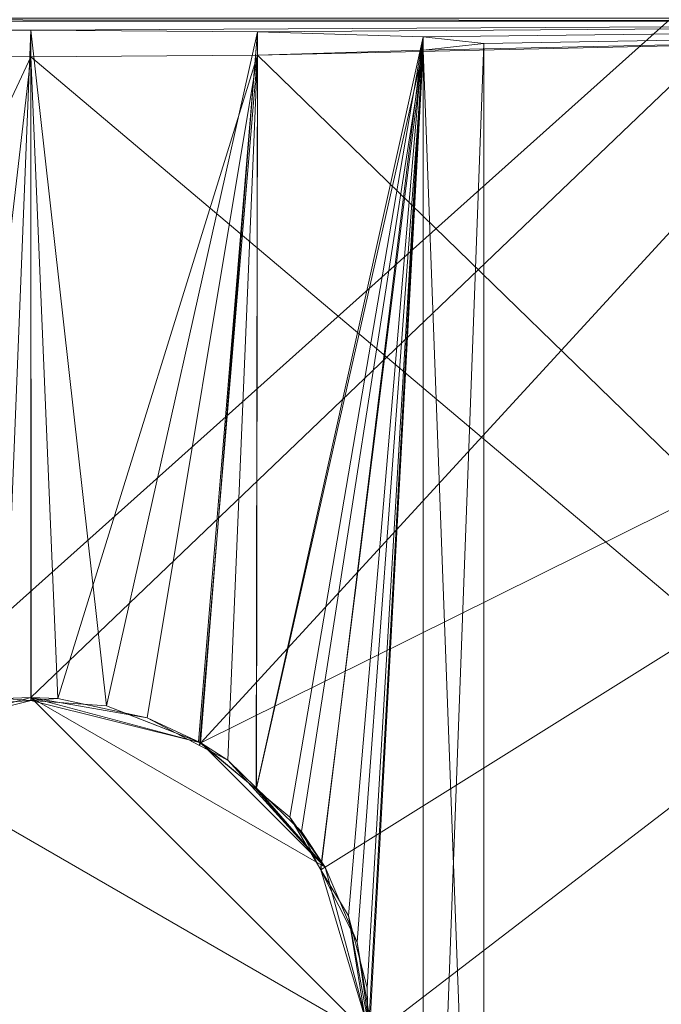
# Model space of a CAD drawing. Units: metres. Extents: x 5.14 to 6.34, y -1.19 to -0.54.
# Drawn here: x 6.32 to 6.33, y -1.15 to -1.14 of the extents above; entities that cross this region are included whole.
import ezdxf

# ---------------------------------------------------------------- set-up
doc = ezdxf.new("R2010")
doc.units = ezdxf.units.M
doc.header["$MEASUREMENT"] = 0
doc.layers.add('Mobilier 3D', color=7, linetype='Continuous')

# ---------------------------------------------------------------- blocks, each defined once
blk = doc.blocks.new('6d028cfe-54ba-47d0-be78-0f82c3e724b6')
at = {"layer": 'Mobilier 3D', "color": 1, "linetype": 'Continuous', "lineweight": 0}
mesh = blk.add_polyface(dxfattribs=at)
corners = [(4.805791, -0.859233, 0.806476), (4.767791, -0.859233, 0.834476), (4.805791, -1.509233, 0.806476)]
mesh.append_faces([[corners[k] for k in face] for face in [(0, 1, 2)]], dxfattribs={"color": 1})
mesh = blk.add_polyface(dxfattribs=at)
corners = [(4.805791, -1.509233, 0.806476), (4.767791, -0.859233, 0.834476), (4.767791, -1.509233, 0.834476)]
mesh.append_faces([[corners[k] for k in face] for face in [(0, 1, 2)]], dxfattribs={"color": 1})
mesh = blk.add_polyface(dxfattribs=at)
corners = [(4.797791, -1.407233, 0.809476), (4.718876, -1.478602, 0.809476), (4.718247, -1.477083, 0.809476)]
mesh.append_faces([[corners[k] for k in face] for face in [(0, 1, 2)]], dxfattribs={"color": 1})
mesh = blk.add_polyface(dxfattribs=at)
corners = [(4.797791, -1.407233, 0.809476), (4.718247, -1.477083, 0.809476), (4.781246, -1.420688, 0.809476)]
mesh.append_faces([[corners[k] for k in face] for face in [(0, 1, 2)]], dxfattribs={"color": 1})
mesh = blk.add_polyface(dxfattribs=at)
corners = [(4.797791, -1.493233, 0.809476), (4.718876, -1.478602, 0.809476), (4.797791, -1.407233, 0.809476)]
mesh.append_faces([[corners[k] for k in face] for face in [(0, 1, 2)]], dxfattribs={"color": 1})
mesh = blk.add_polyface(dxfattribs=at)
corners = [(4.780541, -1.466836, 0.804476), (4.805791, -1.444233, 0.804476), (4.740791, -1.444233, 0.804476)]
mesh.append_faces([[corners[k] for k in face] for face in [(0, 1, 2)]], dxfattribs={"color": 1})
mesh = blk.add_polyface(dxfattribs=at)
corners = [(4.780541, -1.466836, 0.804476), (4.782791, -1.466233, 0.804476), (4.805791, -1.444233, 0.804476)]
mesh.append_faces([[corners[k] for k in face] for face in [(0, 1, 2)]], dxfattribs={"color": 1})
mesh = blk.add_polyface(dxfattribs=at)
corners = [(4.805791, -1.444233, 0.804476), (4.782791, -1.466233, 0.804476), (4.785041, -1.466836, 0.804476)]
mesh.append_faces([[corners[k] for k in face] for face in [(0, 1, 2)]], dxfattribs={"color": 1})
mesh = blk.add_polyface(dxfattribs=at)
corners = [(4.805791, -1.444233, 0.804476), (4.785041, -1.466836, 0.804476), (4.805791, -1.456533, 0.804476)]
mesh.append_faces([[corners[k] for k in face] for face in [(0, 1, 2)]], dxfattribs={"color": 1})
mesh = blk.add_polyface(dxfattribs=at)
corners = [(4.786688, -1.468483, 0.804476), (4.805791, -1.456533, 0.804476), (4.785041, -1.466836, 0.804476)]
mesh.append_faces([[corners[k] for k in face] for face in [(0, 1, 2)]], dxfattribs={"color": 1})
mesh = blk.add_polyface(dxfattribs=at)
corners = [(4.787291, -1.470733, 0.804476), (4.805791, -1.456533, 0.804476), (4.786688, -1.468483, 0.804476)]
mesh.append_faces([[corners[k] for k in face] for face in [(0, 1, 2)]], dxfattribs={"color": 1})
mesh = blk.add_polyface(dxfattribs=at)
corners = [(4.787291, -1.470733, 0.804476), (4.805791, -1.509233, 0.804476), (4.805791, -1.456533, 0.804476)]
mesh.append_faces([[corners[k] for k in face] for face in [(0, 1, 2)]], dxfattribs={"color": 1})
mesh = blk.add_polyface(dxfattribs=at)
corners = [(4.75383, -1.457272, 0.779476), (4.753791, -1.457233, 0.779476), (4.805791, -1.457272, 0.779476)]
mesh.append_faces([[corners[k] for k in face] for face in [(0, 1, 2)]], dxfattribs={"color": 1})
mesh = blk.add_polyface(dxfattribs=at)
corners = [(4.805791, -1.457272, 0.779476), (4.753791, -1.457233, 0.779476), (4.805791, -1.457233, 0.779476)]
mesh.append_faces([[corners[k] for k in face] for face in [(0, 1, 2)]], dxfattribs={"color": 1})
mesh = blk.add_polyface(dxfattribs=at)
corners = [(4.805791, -1.457272, 0.779476), (4.782791, -1.457391, 0.775476), (4.75383, -1.457272, 0.779476)]
mesh.append_faces([[corners[k] for k in face] for face in [(0, 1, 2)]], dxfattribs={"color": 1})
mesh = blk.add_polyface(dxfattribs=at)
corners = [(4.75383, -1.457272, 0.779476), (4.782791, -1.457391, 0.775476), (4.779792, -1.457414, 0.774673)]
mesh.append_faces([[corners[k] for k in face] for face in [(0, 1, 2)]], dxfattribs={"color": 1})
mesh = blk.add_polyface(dxfattribs=at)
corners = [(4.805791, -1.457272, 0.779476), (4.78579, -1.457414, 0.774673), (4.782791, -1.457391, 0.775476)]
mesh.append_faces([[corners[k] for k in face] for face in [(0, 1, 2)]], dxfattribs={"color": 1})
mesh = blk.add_polyface(dxfattribs=at)
corners = [(4.805791, -1.47716, 0.106949), (4.78579, -1.457722, 0.764279), (4.805791, -1.457272, 0.779476)]
mesh.append_faces([[corners[k] for k in face] for face in [(0, 1, 2)]], dxfattribs={"color": 1})
mesh = blk.add_polyface(dxfattribs=at)
corners = [(4.785791, -1.457414, 0.774672), (4.78579, -1.457414, 0.774673), (4.805791, -1.457272, 0.779476)]
mesh.append_faces([[corners[k] for k in face] for face in [(0, 1, 2)]], dxfattribs={"color": 1})
mesh = blk.add_polyface(dxfattribs=at)
corners = [(4.785791, -1.457722, 0.76428), (4.787987, -1.457657, 0.766475), (4.805791, -1.457272, 0.779476)]
mesh.append_faces([[corners[k] for k in face] for face in [(0, 1, 2)]], dxfattribs={"color": 1})
mesh = blk.add_polyface(dxfattribs=at)
corners = [(4.805791, -1.457272, 0.779476), (4.787987, -1.457479, 0.772477), (4.785791, -1.457414, 0.774672)]
mesh.append_faces([[corners[k] for k in face] for face in [(0, 1, 2)]], dxfattribs={"color": 1})
mesh = blk.add_polyface(dxfattribs=at)
corners = [(4.805791, -1.457272, 0.779476), (4.787987, -1.457657, 0.766475), (4.787987, -1.457657, 0.766476)]
mesh.append_faces([[corners[k] for k in face] for face in [(0, 1, 2)]], dxfattribs={"color": 1})
mesh = blk.add_polyface(dxfattribs=at)
corners = [(4.805791, -1.457272, 0.779476), (4.787987, -1.457657, 0.766476), (4.788791, -1.457568, 0.769476)]
mesh.append_faces([[corners[k] for k in face] for face in [(0, 1, 2)]], dxfattribs={"color": 1})
mesh = blk.add_polyface(dxfattribs=at)
corners = [(4.788791, -1.457568, 0.769476), (4.787987, -1.457479, 0.772476), (4.805791, -1.457272, 0.779476)]
mesh.append_faces([[corners[k] for k in face] for face in [(0, 1, 2)]], dxfattribs={"color": 1})
mesh = blk.add_polyface(dxfattribs=at)
corners = [(4.805791, -1.457272, 0.779476), (4.787987, -1.457479, 0.772476), (4.787987, -1.457479, 0.772477)]
mesh.append_faces([[corners[k] for k in face] for face in [(0, 1, 2)]], dxfattribs={"color": 1})
mesh = blk.add_polyface(dxfattribs=at)
corners = [(4.782791, -1.457391, 0.775476), (4.782435, -1.466247, 0.775465), (4.779792, -1.457414, 0.774673)]
mesh.append_faces([[corners[k] for k in face] for face in [(0, 1, 2)]], dxfattribs={"color": 1})
mesh = blk.add_polyface(dxfattribs=at)
corners = [(4.782791, -1.457391, 0.775476), (4.782788, -1.466273, 0.775446), (4.782435, -1.466247, 0.775465)]
mesh.append_faces([[corners[k] for k in face] for face in [(0, 1, 2)]], dxfattribs={"color": 1})
mesh = blk.add_polyface(dxfattribs=at)
corners = [(4.782789, -1.466273, 0.775446), (4.782791, -1.457391, 0.775476), (4.783789, -1.466345, 0.775392)]
mesh.append_faces([[corners[k] for k in face] for face in [(0, 1, 2)]], dxfattribs={"color": 1})
mesh = blk.add_polyface(dxfattribs=at)
corners = [(4.783789, -1.466345, 0.775392), (4.782791, -1.457391, 0.775476), (4.78579, -1.457414, 0.774673)]
mesh.append_faces([[corners[k] for k in face] for face in [(0, 1, 2)]], dxfattribs={"color": 1})
mesh = blk.add_polyface(dxfattribs=at)
corners = [(4.783789, -1.466345, 0.775392), (4.78579, -1.457414, 0.774673), (4.785011, -1.466819, 0.77505)]
mesh.append_faces([[corners[k] for k in face] for face in [(0, 1, 2)]], dxfattribs={"color": 1})
mesh = blk.add_polyface(dxfattribs=at)
corners = [(4.785011, -1.466819, 0.77505), (4.78579, -1.457414, 0.774673), (4.785791, -1.457414, 0.774672)]
mesh.append_faces([[corners[k] for k in face] for face in [(0, 1, 2)]], dxfattribs={"color": 1})
mesh = blk.add_polyface(dxfattribs=at)
corners = [(4.785011, -1.466819, 0.77505), (4.785791, -1.457414, 0.774672), (4.785037, -1.46684, 0.775036)]
mesh.append_faces([[corners[k] for k in face] for face in [(0, 1, 2)]], dxfattribs={"color": 1})
mesh = blk.add_polyface(dxfattribs=at)
corners = [(4.785037, -1.46684, 0.775036), (4.785791, -1.457414, 0.774672), (4.785774, -1.467449, 0.77464)]
mesh.append_faces([[corners[k] for k in face] for face in [(0, 1, 2)]], dxfattribs={"color": 1})
mesh = blk.add_polyface(dxfattribs=at)
corners = [(4.787987, -1.457479, 0.772477), (4.785774, -1.467449, 0.77464), (4.785791, -1.457414, 0.774672)]
mesh.append_faces([[corners[k] for k in face] for face in [(0, 1, 2)]], dxfattribs={"color": 1})
mesh = blk.add_polyface(dxfattribs=at)
corners = [(4.787987, -1.457479, 0.772477), (4.786218, -1.467817, 0.774401), (4.785774, -1.467449, 0.77464)]
mesh.append_faces([[corners[k] for k in face] for face in [(0, 1, 2)]], dxfattribs={"color": 1})
mesh = blk.add_polyface(dxfattribs=at)
corners = [(4.787987, -1.457479, 0.772476), (4.786632, -1.468516, 0.774057), (4.786218, -1.467817, 0.774401)]
mesh.append_faces([[corners[k] for k in face] for face in [(0, 1, 2)]], dxfattribs={"color": 1})
mesh = blk.add_polyface(dxfattribs=at)
corners = [(4.787987, -1.457479, 0.772476), (4.786218, -1.467817, 0.774401), (4.787987, -1.457479, 0.772477)]
mesh.append_faces([[corners[k] for k in face] for face in [(0, 1, 2)]], dxfattribs={"color": 1})
mesh = blk.add_polyface(dxfattribs=at)
corners = [(4.786995, -1.469128, 0.773757), (4.786632, -1.468516, 0.774057), (4.787987, -1.457479, 0.772476)]
mesh.append_faces([[corners[k] for k in face] for face in [(0, 1, 2)]], dxfattribs={"color": 1})
mesh = blk.add_polyface(dxfattribs=at)
corners = [(4.787987, -1.457479, 0.772476), (4.787243, -1.47008, 0.773498), (4.786995, -1.469128, 0.773757)]
mesh.append_faces([[corners[k] for k in face] for face in [(0, 1, 2)]], dxfattribs={"color": 1})
mesh = blk.add_polyface(dxfattribs=at)
corners = [(4.787987, -1.457479, 0.772476), (4.787256, -1.470734, 0.773484), (4.787243, -1.47008, 0.773498)]
mesh.append_faces([[corners[k] for k in face] for face in [(0, 1, 2)]], dxfattribs={"color": 1})
mesh = blk.add_polyface(dxfattribs=at)
corners = [(4.787987, -1.479233, 0.772476), (4.787256, -1.470734, 0.773484), (4.787987, -1.457479, 0.772476)]
mesh.append_faces([[corners[k] for k in face] for face in [(0, 1, 2)]], dxfattribs={"color": 1})
mesh = blk.add_polyface(dxfattribs=at)
corners = [(4.788791, -1.457568, 0.769476), (4.787987, -1.479233, 0.772476), (4.787987, -1.457479, 0.772476)]
mesh.append_faces([[corners[k] for k in face] for face in [(0, 1, 2)]], dxfattribs={"color": 1})
mesh = blk.add_polyface(dxfattribs=at)
corners = [(4.787987, -1.457657, 0.766476), (4.788791, -1.479233, 0.769476), (4.788791, -1.457568, 0.769476)]
mesh.append_faces([[corners[k] for k in face] for face in [(0, 1, 2)]], dxfattribs={"color": 1})
mesh = blk.add_polyface(dxfattribs=at)
corners = [(4.788791, -1.457568, 0.769476), (4.788791, -1.479233, 0.769476), (4.787987, -1.479233, 0.772476)]
mesh.append_faces([[corners[k] for k in face] for face in [(0, 1, 2)]], dxfattribs={"color": 1})
mesh = blk.add_polyface(dxfattribs=at)
corners = [(4.785778, -1.467433, 0.764302), (4.786374, -1.468011, 0.764664), (4.787987, -1.457657, 0.766476)]
mesh.append_faces([[corners[k] for k in face] for face in [(0, 1, 2)]], dxfattribs={"color": 1})
mesh = blk.add_polyface(dxfattribs=at)
corners = [(4.785791, -1.457722, 0.76428), (4.785778, -1.467433, 0.764302), (4.787987, -1.457657, 0.766475)]
mesh.append_faces([[corners[k] for k in face] for face in [(0, 1, 2)]], dxfattribs={"color": 1})
mesh = blk.add_polyface(dxfattribs=at)
corners = [(4.787987, -1.457657, 0.766475), (4.785778, -1.467433, 0.764302), (4.787987, -1.457657, 0.766476)]
mesh.append_faces([[corners[k] for k in face] for face in [(0, 1, 2)]], dxfattribs={"color": 1})
mesh = blk.add_polyface(dxfattribs=at)
corners = [(4.786374, -1.468011, 0.764664), (4.786628, -1.468514, 0.764887), (4.787987, -1.457657, 0.766476)]
mesh.append_faces([[corners[k] for k in face] for face in [(0, 1, 2)]], dxfattribs={"color": 1})
mesh = blk.add_polyface(dxfattribs=at)
corners = [(4.787987, -1.457657, 0.766476), (4.786628, -1.468514, 0.764887), (4.787111, -1.469473, 0.765312)]
mesh.append_faces([[corners[k] for k in face] for face in [(0, 1, 2)]], dxfattribs={"color": 1})
mesh = blk.add_polyface(dxfattribs=at)
corners = [(4.787987, -1.457657, 0.766476), (4.787111, -1.469473, 0.765312), (4.787286, -1.470516, 0.765501)]
mesh.append_faces([[corners[k] for k in face] for face in [(0, 1, 2)]], dxfattribs={"color": 1})
mesh = blk.add_polyface(dxfattribs=at)
corners = [(4.787286, -1.470516, 0.765501), (4.787987, -1.479233, 0.766476), (4.787987, -1.457657, 0.766476)]
mesh.append_faces([[corners[k] for k in face] for face in [(0, 1, 2)]], dxfattribs={"color": 1})
mesh = blk.add_polyface(dxfattribs=at)
corners = [(4.787987, -1.457657, 0.766476), (4.787987, -1.479233, 0.766476), (4.788791, -1.479233, 0.769476)]
mesh.append_faces([[corners[k] for k in face] for face in [(0, 1, 2)]], dxfattribs={"color": 1})
mesh = blk.add_polyface(dxfattribs=at)
corners = [(4.773718, -1.47716, 0.106949), (4.779792, -1.457722, 0.764279), (4.782791, -1.457745, 0.763476)]
mesh.append_faces([[corners[k] for k in face] for face in [(0, 1, 2)]], dxfattribs={"color": 1})
mesh = blk.add_polyface(dxfattribs=at)
corners = [(4.773718, -1.47716, 0.106949), (4.782791, -1.457745, 0.763476), (4.805791, -1.47716, 0.106949)]
mesh.append_faces([[corners[k] for k in face] for face in [(0, 1, 2)]], dxfattribs={"color": 1})
mesh = blk.add_polyface(dxfattribs=at)
corners = [(4.779792, -1.457722, 0.764279), (4.781793, -1.466345, 0.76356), (4.782791, -1.457745, 0.763476)]
mesh.append_faces([[corners[k] for k in face] for face in [(0, 1, 2)]], dxfattribs={"color": 1})
mesh = blk.add_polyface(dxfattribs=at)
corners = [(4.782791, -1.457745, 0.763476), (4.781793, -1.466345, 0.76356), (4.782793, -1.466273, 0.763506)]
mesh.append_faces([[corners[k] for k in face] for face in [(0, 1, 2)]], dxfattribs={"color": 1})
mesh = blk.add_polyface(dxfattribs=at)
corners = [(4.805791, -1.47716, 0.106949), (4.782791, -1.457745, 0.763476), (4.78579, -1.457722, 0.764279)]
mesh.append_faces([[corners[k] for k in face] for face in [(0, 1, 2)]], dxfattribs={"color": 1})
mesh = blk.add_polyface(dxfattribs=at)
corners = [(4.782791, -1.457745, 0.763476), (4.783147, -1.466247, 0.763487), (4.78579, -1.457722, 0.764279)]
mesh.append_faces([[corners[k] for k in face] for face in [(0, 1, 2)]], dxfattribs={"color": 1})
mesh = blk.add_polyface(dxfattribs=at)
corners = [(4.782794, -1.466273, 0.763506), (4.783147, -1.466247, 0.763487), (4.782791, -1.457745, 0.763476)]
mesh.append_faces([[corners[k] for k in face] for face in [(0, 1, 2)]], dxfattribs={"color": 1})
mesh = blk.add_polyface(dxfattribs=at)
corners = [(4.78579, -1.457722, 0.764279), (4.783147, -1.466247, 0.763487), (4.785791, -1.457722, 0.76428)]
mesh.append_faces([[corners[k] for k in face] for face in [(0, 1, 2)]], dxfattribs={"color": 1})
mesh = blk.add_polyface(dxfattribs=at)
corners = [(4.785791, -1.457722, 0.76428), (4.783147, -1.466247, 0.763487), (4.78433, -1.466504, 0.763677)]
mesh.append_faces([[corners[k] for k in face] for face in [(0, 1, 2)]], dxfattribs={"color": 1})
mesh = blk.add_polyface(dxfattribs=at)
corners = [(4.785791, -1.457722, 0.76428), (4.78433, -1.466504, 0.763677), (4.785024, -1.466869, 0.763933)]
mesh.append_faces([[corners[k] for k in face] for face in [(0, 1, 2)]], dxfattribs={"color": 1})
mesh = blk.add_polyface(dxfattribs=at)
corners = [(4.785024, -1.466869, 0.763933), (4.785398, -1.467065, 0.764072), (4.785791, -1.457722, 0.76428)]
mesh.append_faces([[corners[k] for k in face] for face in [(0, 1, 2)]], dxfattribs={"color": 1})
mesh = blk.add_polyface(dxfattribs=at)
corners = [(4.785791, -1.457722, 0.76428), (4.785398, -1.467065, 0.764072), (4.785778, -1.467433, 0.764302)]
mesh.append_faces([[corners[k] for k in face] for face in [(0, 1, 2)]], dxfattribs={"color": 1})
mesh = blk.add_polyface(dxfattribs=at)
corners = [(4.782435, -1.466247, 0.775465), (4.782791, -1.466233, 0.804476), (4.780541, -1.466836, 0.804476)]
mesh.append_faces([[corners[k] for k in face] for face in [(0, 1, 2)]], dxfattribs={"color": 1})
mesh = blk.add_polyface(dxfattribs=at)
corners = [(4.782791, -1.466233, 0.759476), (4.782794, -1.466273, 0.763506), (4.780541, -1.466836, 0.759476)]
mesh.append_faces([[corners[k] for k in face] for face in [(0, 1, 2)]], dxfattribs={"color": 1})
mesh = blk.add_polyface(dxfattribs=at)
corners = [(4.780541, -1.466836, 0.759476), (4.787291, -1.470733, 0.759476), (4.782791, -1.466233, 0.759476)]
mesh.append_faces([[corners[k] for k in face] for face in [(0, 1, 2)]], dxfattribs={"color": 1})
mesh = blk.add_polyface(dxfattribs=at)
corners = [(4.780541, -1.466836, 0.759476), (4.782793, -1.466273, 0.763506), (4.781793, -1.466345, 0.76356)]
mesh.append_faces([[corners[k] for k in face] for face in [(0, 1, 2)]], dxfattribs={"color": 1})
mesh = blk.add_polyface(dxfattribs=at)
corners = [(4.782788, -1.466273, 0.775446), (4.782791, -1.466233, 0.804476), (4.782435, -1.466247, 0.775465)]
mesh.append_faces([[corners[k] for k in face] for face in [(0, 1, 2)]], dxfattribs={"color": 1})
mesh = blk.add_polyface(dxfattribs=at)
corners = [(4.782791, -1.466233, 0.804476), (4.782788, -1.466273, 0.775446), (4.782789, -1.466273, 0.775446)]
mesh.append_faces([[corners[k] for k in face] for face in [(0, 1, 2)]], dxfattribs={"color": 1})
mesh = blk.add_polyface(dxfattribs=at)
corners = [(4.782791, -1.466233, 0.804476), (4.782789, -1.466273, 0.775446), (4.785041, -1.466836, 0.804476)]
mesh.append_faces([[corners[k] for k in face] for face in [(0, 1, 2)]], dxfattribs={"color": 1})
mesh = blk.add_polyface(dxfattribs=at)
corners = [(4.785041, -1.466836, 0.804476), (4.782789, -1.466273, 0.775446), (4.783789, -1.466345, 0.775392)]
mesh.append_faces([[corners[k] for k in face] for face in [(0, 1, 2)]], dxfattribs={"color": 1})
mesh = blk.add_polyface(dxfattribs=at)
corners = [(4.785041, -1.466836, 0.759476), (4.78433, -1.466504, 0.763677), (4.782791, -1.466233, 0.759476)]
mesh.append_faces([[corners[k] for k in face] for face in [(0, 1, 2)]], dxfattribs={"color": 1})
mesh = blk.add_polyface(dxfattribs=at)
corners = [(4.782791, -1.466233, 0.759476), (4.78433, -1.466504, 0.763677), (4.783147, -1.466247, 0.763487)]
mesh.append_faces([[corners[k] for k in face] for face in [(0, 1, 2)]], dxfattribs={"color": 1})
mesh = blk.add_polyface(dxfattribs=at)
corners = [(4.782791, -1.466233, 0.759476), (4.783147, -1.466247, 0.763487), (4.782794, -1.466273, 0.763506)]
mesh.append_faces([[corners[k] for k in face] for face in [(0, 1, 2)]], dxfattribs={"color": 1})
mesh = blk.add_polyface(dxfattribs=at)
corners = [(4.782791, -1.466233, 0.759476), (4.787291, -1.470733, 0.759476), (4.786688, -1.468483, 0.759476)]
mesh.append_faces([[corners[k] for k in face] for face in [(0, 1, 2)]], dxfattribs={"color": 1})
mesh = blk.add_polyface(dxfattribs=at)
corners = [(4.782791, -1.466233, 0.759476), (4.786688, -1.468483, 0.759476), (4.785041, -1.466836, 0.759476)]
mesh.append_faces([[corners[k] for k in face] for face in [(0, 1, 2)]], dxfattribs={"color": 1})
mesh = blk.add_polyface(dxfattribs=at)
corners = [(4.785041, -1.466836, 0.804476), (4.783789, -1.466345, 0.775392), (4.785011, -1.466819, 0.77505)]
mesh.append_faces([[corners[k] for k in face] for face in [(0, 1, 2)]], dxfattribs={"color": 1})
mesh = blk.add_polyface(dxfattribs=at)
corners = [(4.785041, -1.466836, 0.759476), (4.785024, -1.466869, 0.763933), (4.78433, -1.466504, 0.763677)]
mesh.append_faces([[corners[k] for k in face] for face in [(0, 1, 2)]], dxfattribs={"color": 1})
mesh = blk.add_polyface(dxfattribs=at)
corners = [(4.780541, -1.466836, 0.759476), (4.778291, -1.470733, 0.759476), (4.787291, -1.470733, 0.759476)]
mesh.append_faces([[corners[k] for k in face] for face in [(0, 1, 2)]], dxfattribs={"color": 1})
mesh = blk.add_polyface(dxfattribs=at)
corners = [(4.785011, -1.466819, 0.77505), (4.785037, -1.46684, 0.775036), (4.785041, -1.466836, 0.804476)]
mesh.append_faces([[corners[k] for k in face] for face in [(0, 1, 2)]], dxfattribs={"color": 1})
mesh = blk.add_polyface(dxfattribs=at)
corners = [(4.785041, -1.466836, 0.759476), (4.785398, -1.467065, 0.764072), (4.785024, -1.466869, 0.763933)]
mesh.append_faces([[corners[k] for k in face] for face in [(0, 1, 2)]], dxfattribs={"color": 1})
mesh = blk.add_polyface(dxfattribs=at)
corners = [(4.785041, -1.466836, 0.804476), (4.785037, -1.46684, 0.775036), (4.785774, -1.467449, 0.77464)]
mesh.append_faces([[corners[k] for k in face] for face in [(0, 1, 2)]], dxfattribs={"color": 1})
mesh = blk.add_polyface(dxfattribs=at)
corners = [(4.785041, -1.466836, 0.804476), (4.785774, -1.467449, 0.77464), (4.786688, -1.468483, 0.804476)]
mesh.append_faces([[corners[k] for k in face] for face in [(0, 1, 2)]], dxfattribs={"color": 1})
mesh = blk.add_polyface(dxfattribs=at)
corners = [(4.786688, -1.468483, 0.759476), (4.785398, -1.467065, 0.764072), (4.785041, -1.466836, 0.759476)]
mesh.append_faces([[corners[k] for k in face] for face in [(0, 1, 2)]], dxfattribs={"color": 1})
mesh = blk.add_polyface(dxfattribs=at)
corners = [(4.786688, -1.468483, 0.759476), (4.785778, -1.467433, 0.764302), (4.785398, -1.467065, 0.764072)]
mesh.append_faces([[corners[k] for k in face] for face in [(0, 1, 2)]], dxfattribs={"color": 1})
mesh = blk.add_polyface(dxfattribs=at)
corners = [(4.786688, -1.468483, 0.804476), (4.785774, -1.467449, 0.77464), (4.786218, -1.467817, 0.774401)]
mesh.append_faces([[corners[k] for k in face] for face in [(0, 1, 2)]], dxfattribs={"color": 1})
mesh = blk.add_polyface(dxfattribs=at)
corners = [(4.786374, -1.468011, 0.764664), (4.785778, -1.467433, 0.764302), (4.786688, -1.468483, 0.759476)]
mesh.append_faces([[corners[k] for k in face] for face in [(0, 1, 2)]], dxfattribs={"color": 1})
mesh = blk.add_polyface(dxfattribs=at)
corners = [(4.786688, -1.468483, 0.804476), (4.786218, -1.467817, 0.774401), (4.786632, -1.468516, 0.774057)]
mesh.append_faces([[corners[k] for k in face] for face in [(0, 1, 2)]], dxfattribs={"color": 1})
mesh = blk.add_polyface(dxfattribs=at)
corners = [(4.786688, -1.468483, 0.759476), (4.786628, -1.468514, 0.764887), (4.786374, -1.468011, 0.764664)]
mesh.append_faces([[corners[k] for k in face] for face in [(0, 1, 2)]], dxfattribs={"color": 1})
mesh = blk.add_polyface(dxfattribs=at)
corners = [(4.786688, -1.468483, 0.759476), (4.787111, -1.469473, 0.765312), (4.786628, -1.468514, 0.764887)]
mesh.append_faces([[corners[k] for k in face] for face in [(0, 1, 2)]], dxfattribs={"color": 1})
mesh = blk.add_polyface(dxfattribs=at)
corners = [(4.786632, -1.468516, 0.774057), (4.787291, -1.470733, 0.804476), (4.786688, -1.468483, 0.804476)]
mesh.append_faces([[corners[k] for k in face] for face in [(0, 1, 2)]], dxfattribs={"color": 1})
mesh = blk.add_polyface(dxfattribs=at)
corners = [(4.786995, -1.469128, 0.773757), (4.787291, -1.470733, 0.804476), (4.786632, -1.468516, 0.774057)]
mesh.append_faces([[corners[k] for k in face] for face in [(0, 1, 2)]], dxfattribs={"color": 1})
mesh = blk.add_polyface(dxfattribs=at)
corners = [(4.787291, -1.470733, 0.759476), (4.787111, -1.469473, 0.765312), (4.786688, -1.468483, 0.759476)]
mesh.append_faces([[corners[k] for k in face] for face in [(0, 1, 2)]], dxfattribs={"color": 1})
mesh = blk.add_polyface(dxfattribs=at)
corners = [(4.787243, -1.47008, 0.773498), (4.787256, -1.470734, 0.773484), (4.786995, -1.469128, 0.773757)]
mesh.append_faces([[corners[k] for k in face] for face in [(0, 1, 2)]], dxfattribs={"color": 1})
mesh = blk.add_polyface(dxfattribs=at)
corners = [(4.786995, -1.469128, 0.773757), (4.787256, -1.470734, 0.773484), (4.787291, -1.470733, 0.804476)]
mesh.append_faces([[corners[k] for k in face] for face in [(0, 1, 2)]], dxfattribs={"color": 1})
mesh = blk.add_polyface(dxfattribs=at)
corners = [(4.787291, -1.470733, 0.759476), (4.787286, -1.470516, 0.765501), (4.787111, -1.469473, 0.765312)]
mesh.append_faces([[corners[k] for k in face] for face in [(0, 1, 2)]], dxfattribs={"color": 1})
blk = doc.blocks.new('20ff74f2-82e1-4f63-a478-cee5d10a4fb8')
blk.add_blockref('6d028cfe-54ba-47d0-be78-0f82c3e724b6', (0.096321, 0.320671))

msp = doc.modelspace()

# ---------------------------------------------------------------- block references
msp.add_blockref('20ff74f2-82e1-4f63-a478-cee5d10a4fb8', (1.439538, 0))

doc.saveas('drawing.dxf')
